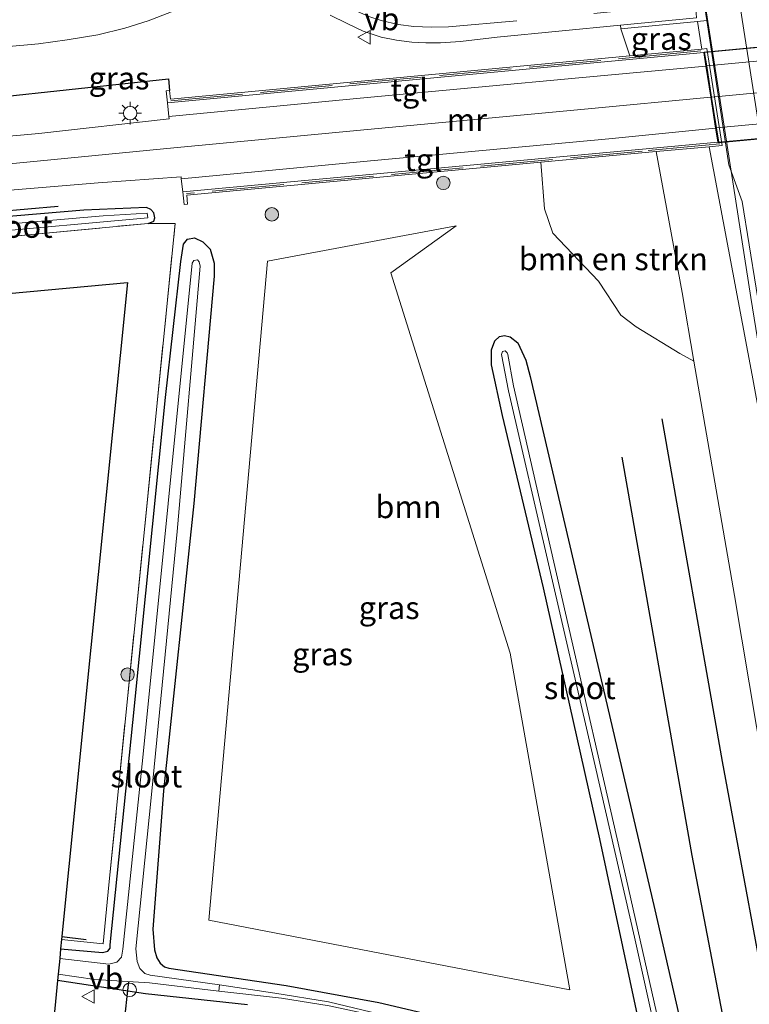
# Model space of a CAD drawing. Units: metres. Extents: x 166717 to 169239, y 456250 to 462501.
# Drawn here: x 166885 to 166967, y 460376 to 460485 of the extents above; entities that cross this region are included whole.
import ezdxf
from ezdxf.enums import TextEntityAlignment as Align

# ---------------------------------------------------------------- set-up
doc = ezdxf.new("R2010")
doc.units = ezdxf.units.M
doc.linetypes.add('IE-TERREINAFSCHEIDING', pattern=[10, 8, -2])
doc.linetypes.add('VW-3-9_STREEP', pattern=[12, 3, -9])
doc.layers.get('0').update_dxf_attribs({"lineweight": 25})
for name, color, linetype, lineweight in [('B-ME-AL-OVERIG-S-B1', 7, 'Continuous', 18), ('B-ME-BV-GELEIDECONSTRUCTIE-GELEIDERAIL-L-B1', 213, 'BV-GELEIDERAIL', 18), ('B-ME-GR-BOMENSTRUIKEN-GV-B6', 93, 'Continuous', 18), ('B-ME-GR-BOOM-GV-B6', 93, 'Continuous', 18), ('B-ME-GR-BOOM-S-B1', 93, 'Continuous', 18), ('B-ME-GW-KRUINLIJN-L-B1', 93, 'Continuous', 18), ('B-ME-GW-TEENLIJN-L-B1', 93, 'Continuous', 18), ('B-ME-IE-GRASLAND-GV-B6', 93, 'Continuous', 18), ('B-ME-IE-GRONDWERKLIJN-GROND_INGERICHT-GV-B6', 253, 'Continuous', 18), ('B-ME-IE-MEUBILAIR_WEGMEUBILAIR-LICHTMAST-S-B1', 8, 'Continuous', 18), ('B-ME-IE-TERREINAFSCHEIDING-RASTERHEKWERK-L-B1', 8, 'IE-TERREINAFSCHEIDING', 18), ('B-ME-MW-MUUR-GV-B6', 8, 'IE-TERREINAFSCHEIDING-KUNSTMATIG', 18), ('B-ME-OG-WATER-GV-B6', 153, 'Continuous', 18), ('B-ME-VH-VERH_SOORT-BITUMEN-GV-B6', 8, 'IE-TERREINAFSCHEIDING-NATUURLIJK-HOUTWAL', 18), ('B-ME-VH-VERH_SOORT-BITUMEN-GV-B7', 8, 'Continuous', 18), ('B-ME-VH-VERH_SOORT-TEGELS-GV-B6', 8, 'Continuous', 18), ('B-ME-VH-VERH_SOORT-TEGELS-GV-B7', 8, 'Continuous', 18), ('B-ME-VW-MARKERING-39STREEP-015-L-B1', 255, 'VW-3-9_STREEP', 18), ('B-ME-VW-MARKERING-STREEP-015-L-B1', 7, 'Continuous', 18), ('B-ME-VW-MARKERING-STREEP-015-L-B2', 7, 'Continuous', 18), ('B-ME-VW-MEUBILAIR_WEGMEUBILAIR-VERKEERSBORD-S-B1', 8, 'Continuous', 18)]:
    doc.layers.add(name, color=color, linetype=linetype, lineweight=lineweight)
for name, color, linetype in [('B-ME-GR-BOMENRIJ-L-B1', 10, 'Continuous'), ('B-ME-GW-INSTEEKWATERGANG-L-B1', 10, 'Continuous'), ('B-ME-IE-TERREINAFSCHEIDING-HAAG-L-B1', 10, 'Continuous'), ('B-ME-KG-KADASTRAAL-OPNAMEDTMGRENS-L-B1', 10, 'Continuous'), ('B-ME-KW-DUIKER-L-B1', 10, 'Continuous'), ('B-ME-KW-TUNNEL-GV-B7', 10, 'Continuous')]:
    doc.layers.add(name, color=color, linetype=linetype)
doc.styles.add('NLCS-ISO', font='NLCS-ISO.TTF')
doc.linetypes.add('BV-GELEIDERAIL', pattern='A,10,-3,[108,NLCS.SHX,S=1,R=0,X=0,Y=0],-3', length=16)
doc.linetypes.add('IE-TERREINAFSCHEIDING-KUNSTMATIG', pattern='A,4,[82,NLCS.SHX,S=0.75,R=90,X=0,Y=0],4,-2', length=10)
doc.linetypes.add('IE-TERREINAFSCHEIDING-NATUURLIJK-HOUTWAL', pattern='A,7,-1.5,[67,NLCS.SHX,S=0.75,R=45,X=0,Y=0],-1.5,7,-1.5,[70,NLCS.SHX,S=0.75,R=0,X=0,Y=0],-1.5', length=20)

# ---------------------------------------------------------------- blocks, each defined once
blk = doc.blocks.new('boom')
h = blk.add_hatch(color=256)
edge = h.paths.add_edge_path()
edge.add_arc((0, 0), 0.75, 0, 360)
blk.add_circle((0, 0), 0.75)
blk = doc.blocks.new('dtb')
blk.add_circle((0, 0), 0.75)
blk = doc.blocks.new('lantaarnpaal')
for p, q in [((0, 0.75), (0, 1.25)), ((-0.75, 0), (-1.25, 0)), ((-0.88, 0.88), (-0.53, 0.53)), ((0.53, 0.53), (0.88, 0.88)), ((0.75, 0), (1.25, 0)), ((-0.53, -0.53), (-0.88, -0.88)), ((0, -0.75), (0, -1.25)), ((0.53, -0.53), (0.88, -0.88))]:
    blk.add_line(p, q)
blk.add_circle((0, 0), 0.75)
blk = doc.blocks.new('verkeersbord')
for p, q in [((0, 0.75), (-0.75, -0.625)), ((0.75, -0.625), (0, 0.75)), ((-0.75, -0.625), (0.75, -0.625))]:
    blk.add_line(p, q)

msp = doc.modelspace()

# ---------------------------------------------------------------- linework, layer by layer
at = {"layer": 'B-ME-BV-GELEIDECONSTRUCTIE-GELEIDERAIL-L-B1'}
msp.add_polyline3d([(166973.55, 460413.987, 11.227), (166971.253, 460426.748, 11.699), (166970.128, 460433.268, 11.889), (166966.72, 460454.392, 11.996), (166962.42, 460482.002, 12.052), (166958.714, 460505.749, 11.949), (166956.46, 460521.6, 11.867), (166954.17, 460538.126, 11.166)], dxfattribs=at)
at = {"layer": 'B-ME-GR-BOMENRIJ-L-B1'}
for p, q in [((166889.726, 460464.535, 8.519), (166862.203, 460462.089, 8.863)), ((166892.835, 460383.044, 8.635), (166890.138, 460383.347, 8.637))]:
    msp.add_line(p, q, dxfattribs=at)
for points in [[(166956.82, 460440.911, 8.699), (166963.555, 460402.855, 8.695), (166975.478, 460338.409, 8.837), (166986.539, 460278.353, 8.691), (166992.658, 460246.213, 8.648)], [(166969.974, 460341.375, 8.665), (166960.2, 460392.401, 8.665), (166952.42, 460436.669, 8.605)]]:
    msp.add_polyline3d(points, dxfattribs=at)
at = {"layer": 'B-ME-GR-BOMENSTRUIKEN-GV-B6'}
for points in [[(166956.2, 460470.616, 8.891), (166962.107, 460471.163, 11.068), (166966.891, 460445.788, 11.029), (166973.139, 460411.472, 11.042), (166980.159, 460368.44, 11.042), (166989.193, 460317.332, 11.05), (167000.553, 460255.886, 10.939), (167011.863, 460195.417, 11.068), (167015.436, 460176.41, 11.046), (167007.957, 460186.506, 8.759), (167006.381, 460194.446, 8.765), (167003.093, 460210.976, 8.773), (167001.678, 460218.994, 8.766), (166999.878, 460229.201, 8.758), (166997.182, 460243.655, 8.758), (166994.087, 460257.9, 8.551), (166986.265, 460301.871, 8.607), (166979.1, 460340.569, 8.607), (166972.242, 460377.626, 8.478), (166964.907, 460421.298, 8.624), (166960.406, 460447.326, 8.679), (166959.084, 460454.971, 8.713), (166956.2, 460470.616, 8.891)], [(166943.375, 460469.427, 8.461), (166956.2, 460470.616, 8.891), (166959.084, 460454.971, 8.713), (166960.406, 460447.326, 8.679), (166958.829, 460448.18, 8.658), (166953.974, 460451.165, 8.478), (166952.275, 460452.429, 8.461), (166949.81, 460456.208, 8.436), (166944.72, 460461.539, 8.423), (166943.775, 460464.267, 8.461), (166943.375, 460469.427, 8.461)]]:
    msp.add_polyline3d(points, dxfattribs=at)
at = {"layer": 'B-ME-GR-BOOM-GV-B6'}
msp.add_polyline3d([(166933.985, 460462.384, 8.768), (166926.704, 460457.142, 8.828), (166939.957, 460414.889, 8.82), (166946.591, 460377.471, 8.566), (166906.463, 460385.23, 8.579), (166912.998, 460458.456, 8.704), (166933.985, 460462.384, 8.768)], dxfattribs=at)
at = {"layer": 'B-ME-GW-INSTEEKWATERGANG-L-B1'}
for points in [[(166899.722, 460462.636, 8.656), (166900.345, 460462.899, 8.609), (166900.48, 460463.267, 8.532), (166900.371, 460463.824, 8.523), (166900.04, 460464.202, 8.489), (166899.537, 460464.419, 8.48), (166892.566, 460464.12, 8.502), (166872.389, 460462.424, 8.673), (166860.588, 460460.669, 8.708), (166860.101, 460460.204, 8.747), (166860.112, 460459.659, 8.759), (166860.41, 460459.216, 8.807), (166860.932, 460458.862, 8.807)], [(166890.006, 460382.028, 8.75), (166894.666, 460381.617, 8.716), (166895.249, 460381.777, 8.721), (166895.492, 460382.123, 8.716), (166895.512, 460382.458, 8.716), (166898.035, 460407.187, 8.845), (166901.666, 460443.308, 8.85), (166903.361, 460458.417, 8.691), (166903.643, 460460.322, 8.596), (166904.113, 460460.905, 8.6), (166904.896, 460461.039, 8.6), (166905.805, 460460.61, 8.6), (166906.643, 460459.763, 8.6), (166907.082, 460458.228, 8.609), (166907.077, 460456.779, 8.613), (166904.798, 460431.5, 8.738), (166901.446, 460399.593, 8.618), (166900.244, 460384.226, 8.622), (166900.433, 460381.937, 8.635), (166900.685, 460381.04, 8.635), (166901.062, 460380.431, 8.639), (166901.551, 460380.043, 8.639), (166902.022, 460379.901, 8.639), (166915.073, 460377.939, 8.51), (166925.38, 460376.076, 8.596), (166933.416, 460374.183, 8.54)], [(166954.109, 460374.66, 8.48), (166949.938, 460394.254, 8.484), (166943.693, 460422.146, 8.523), (166939.121, 460441.312, 8.587), (166937.898, 460446.934, 8.579), (166937.897, 460448.599, 8.519), (166938.255, 460449.582, 8.463), (166938.801, 460450.091, 8.463), (166939.345, 460450.198, 8.463), (166939.969, 460450.038, 8.463), (166940.811, 460449.38, 8.467), (166941.727, 460447.438, 8.502), (166942.189, 460445.618, 8.57), (166948.943, 460416.839, 8.618), (166956.06, 460386.359, 8.579), (166963.293, 460354.781, 8.527)], [(166910.77, 460375.8, 8.807), (166899.45, 460377.033, 8.828), (166889.653, 460378.522, 8.824)]]:
    msp.add_polyline3d(points, dxfattribs=at)
at = {"layer": 'B-ME-GW-KRUINLIJN-L-B1'}
msp.add_line((166961.283, 460482.008, 11.446), (166960.787, 460485.081, 11.442), dxfattribs=at)
at = {"layer": 'B-ME-GW-TEENLIJN-L-B1'}
msp.add_line((166952.258, 460484.273, 8.833), (166953.281, 460481.256, 8.8), dxfattribs=at)
msp.add_polyline3d([(166960.406, 460447.326, 8.679), (166959.084, 460454.971, 8.713), (166956.2, 460470.616, 8.891)], dxfattribs=at)
at = {"layer": 'B-ME-IE-GRASLAND-GV-B6'}
for points in [[(166919.96, 460485.762, 8.841), (166921.84, 460484.835, 8.845), (166923.619, 460484.006, 8.845), (166925.621, 460483.346, 8.832), (166927.341, 460482.997, 8.832), (166929.025, 460482.781, 8.832), (166930.593, 460482.718, 8.828), (166932.239, 460482.712, 8.828), (166934.465, 460482.857, 8.824), (166938.546, 460483.324, 8.824), (166952.22, 460484.671, 8.833), (166952.258, 460484.273, 8.833), (166953.281, 460481.256, 8.8), (166902.227, 460476.463, 8.918), (166902.123, 460477.401, 8.936), (166901.725, 460477.357, 8.937), (166901.873, 460476.028, 8.166), (166902.042, 460474.508, 8.073), (166902.069, 460474.268, 8.058), (166887.576, 460472.645, 8.527), (166871.144, 460471.153, 8.794)], [(166883.856, 460482.252, 8.802), (166887.534, 460482.575, 8.824), (166890.718, 460483.047, 8.824), (166894.127, 460483.581, 8.824), (166897.142, 460484.329, 8.824), (166899.719, 460485.164, 8.824), (166902.343, 460486.138, 8.82)], [(166953.281, 460481.256, 8.8), (166952.258, 460484.273, 8.833), (166960.787, 460485.081, 11.442), (166961.283, 460482.008, 11.446), (166953.281, 460481.256, 8.8)], [(166962.107, 460471.163, 11.068), (166963.53, 460471.295, 11.519), (166961.819, 460482.058, 11.519), (166961.283, 460482.008, 11.446), (166960.787, 460485.081, 11.442), (166961.816, 460485.179, 11.326), (166964.293, 460469.154, 11.445), (166965.751, 460465.061, 11.304), (166968.093, 460450.636, 11.33), (166972.813, 460423.287, 11.295), (166976.9, 460400.901, 11.304), (166982.026, 460371.682, 11.24), (166987.141, 460342.907, 11.248), (166992.133, 460315.463, 11.278), (166996.336, 460292.794, 11.257), (167001.408, 460265.523, 11.214), (167005.65, 460242.567, 11.252), (167010.735, 460215.625, 11.218), (167015.557, 460190.297, 11.244)], [(167011.863, 460195.417, 11.068), (167000.553, 460255.886, 10.939), (166989.193, 460317.332, 11.05), (166980.159, 460368.44, 11.042), (166973.139, 460411.472, 11.042), (166966.891, 460445.788, 11.029), (166962.107, 460471.163, 11.068)], [(166881.237, 460466.087, 8.652), (166894.177, 460467.142, 8.304), (166903.393, 460467.811, 8.046), (166903.415, 460467.604, 8.065), (166903.572, 460466.14, 8.05), (166903.723, 460464.734, 8.888), (166904.121, 460464.777, 8.887), (166904.013, 460465.779, 8.906), (166943.375, 460469.427, 8.461)], [(166943.375, 460469.427, 8.461), (166943.775, 460464.267, 8.461), (166944.72, 460461.539, 8.423), (166949.81, 460456.208, 8.436), (166952.275, 460452.429, 8.461), (166953.974, 460451.165, 8.478), (166958.829, 460448.18, 8.658), (166960.406, 460447.326, 8.679), (166964.907, 460421.298, 8.624), (166972.242, 460377.626, 8.478), (166979.1, 460340.569, 8.607), (166986.265, 460301.871, 8.607), (166994.087, 460257.9, 8.551), (166997.182, 460243.655, 8.758), (166999.878, 460229.201, 8.758), (167001.678, 460218.994, 8.766), (167003.093, 460210.976, 8.773), (167006.381, 460194.446, 8.765)], [(166900.371, 460463.824, 8.523), (166900.48, 460463.267, 8.532), (166900.345, 460462.899, 8.609), (166899.722, 460462.636, 8.656), (166886.389, 460461.369, 8.579), (166874.416, 460460.173, 8.566), (166860.932, 460458.862, 8.807), (166860.41, 460459.216, 8.807), (166860.112, 460459.659, 8.759), (166860.101, 460460.204, 8.747), (166860.588, 460460.669, 8.708), (166872.389, 460462.424, 8.673), (166892.566, 460464.12, 8.502), (166899.537, 460464.419, 8.48), (166900.04, 460464.202, 8.489), (166900.371, 460463.824, 8.523)], [(166862.162, 460460.292, 7.805), (166862.156, 460459.801, 7.805), (166880.81, 460461.54, 7.805), (166899.681, 460463.261, 7.805), (166899.624, 460463.775, 7.805), (166894.739, 460463.489, 7.805), (166882.247, 460462.395, 7.805), (166862.162, 460460.292, 7.805)], [(166933.416, 460374.183, 8.54), (166925.38, 460376.076, 8.596), (166915.073, 460377.939, 8.51), (166902.022, 460379.901, 8.639), (166901.551, 460380.043, 8.639), (166901.062, 460380.431, 8.639), (166900.685, 460381.04, 8.635), (166900.433, 460381.937, 8.635), (166900.244, 460384.226, 8.622), (166901.446, 460399.593, 8.618), (166904.798, 460431.5, 8.738), (166907.077, 460456.779, 8.613), (166907.082, 460458.228, 8.609), (166906.643, 460459.763, 8.6), (166905.805, 460460.61, 8.6), (166904.896, 460461.039, 8.6), (166904.113, 460460.905, 8.6), (166903.643, 460460.322, 8.596), (166903.361, 460458.417, 8.691), (166901.666, 460443.308, 8.85), (166898.035, 460407.187, 8.845), (166895.512, 460382.458, 8.716), (166895.492, 460382.123, 8.716), (166895.249, 460381.777, 8.721), (166894.666, 460381.617, 8.716), (166890.006, 460382.028, 8.75), (166890.111, 460383.075, 8.794), (166894.713, 460382.578, 8.794), (166895.361, 460389.161, 8.906), (166899.576, 460431.219, 8.82), (166902.724, 460462.612, 8.553), (166899.722, 460462.636, 8.656), (166900.345, 460462.899, 8.609), (166900.48, 460463.267, 8.532), (166900.371, 460463.824, 8.523), (166900.04, 460464.202, 8.489), (166899.537, 460464.419, 8.48), (166892.566, 460464.12, 8.502), (166872.389, 460462.424, 8.673)], [(166933.985, 460462.384, 8.768), (166912.998, 460458.456, 8.704), (166906.463, 460385.23, 8.579), (166946.591, 460377.471, 8.566), (166939.957, 460414.889, 8.82), (166926.704, 460457.142, 8.828), (166933.985, 460462.384, 8.768)], [(166927.343, 460374.329, 7.805), (166919.795, 460376.141, 7.719), (166913.802, 460377.11, 7.719), (166907.657, 460378.031, 7.724), (166899.948, 460379.104, 7.724), (166899.38, 460379.273, 7.724), (166898.82, 460379.84, 7.724), (166898.502, 460380.627, 7.724), (166898.35, 460382.029, 7.724), (166900.116, 460399.186, 7.724), (166902.967, 460428.392, 7.724), (166905.511, 460457.899, 7.724), (166905.412, 460458.369, 7.724), (166905.2, 460458.584, 7.724), (166904.82, 460458.533, 7.724), (166904.62, 460458.213, 7.724), (166901.951, 460431.511, 7.724), (166899.132, 460403.296, 7.724), (166896.914, 460382.003, 7.724), (166896.78, 460381.113, 7.724), (166896.24, 460380.535, 7.724), (166895.376, 460380.318, 7.724), (166889.898, 460380.956, 7.724), (166890.006, 460382.028, 8.75), (166894.666, 460381.617, 8.716), (166895.249, 460381.777, 8.721), (166895.492, 460382.123, 8.716), (166895.512, 460382.458, 8.716), (166898.035, 460407.187, 8.845), (166901.666, 460443.308, 8.85), (166903.361, 460458.417, 8.691), (166903.643, 460460.322, 8.596), (166904.113, 460460.905, 8.6), (166904.896, 460461.039, 8.6), (166905.805, 460460.61, 8.6), (166906.643, 460459.763, 8.6), (166907.082, 460458.228, 8.609), (166907.077, 460456.779, 8.613), (166904.798, 460431.5, 8.738), (166901.446, 460399.593, 8.618), (166900.244, 460384.226, 8.622), (166900.433, 460381.937, 8.635), (166900.685, 460381.04, 8.635), (166901.062, 460380.431, 8.639), (166901.551, 460380.043, 8.639), (166902.022, 460379.901, 8.639), (166915.073, 460377.939, 8.51), (166925.38, 460376.076, 8.596), (166933.416, 460374.183, 8.54)], [(166954.109, 460374.66, 8.48), (166949.938, 460394.254, 8.484), (166943.693, 460422.146, 8.523), (166939.121, 460441.312, 8.587), (166937.898, 460446.934, 8.579), (166937.897, 460448.599, 8.519), (166938.255, 460449.582, 8.463), (166938.801, 460450.091, 8.463), (166939.345, 460450.198, 8.463), (166939.969, 460450.038, 8.463), (166940.811, 460449.38, 8.467), (166941.727, 460447.438, 8.502), (166942.189, 460445.618, 8.57), (166948.943, 460416.839, 8.618), (166956.06, 460386.359, 8.579), (166963.293, 460354.781, 8.527)], [(166963.293, 460354.781, 8.527), (166956.06, 460386.359, 8.579), (166948.943, 460416.839, 8.618), (166942.189, 460445.618, 8.57), (166941.727, 460447.438, 8.502), (166940.811, 460449.38, 8.467), (166939.969, 460450.038, 8.463), (166939.345, 460450.198, 8.463), (166938.801, 460450.091, 8.463), (166938.255, 460449.582, 8.463), (166937.897, 460448.599, 8.519), (166937.898, 460446.934, 8.579), (166939.121, 460441.312, 8.587), (166943.693, 460422.146, 8.523), (166949.938, 460394.254, 8.484), (166954.109, 460374.66, 8.48)], [(166999.986, 460184.86, 7.238), (166992.454, 460218.251, 7.238), (166985.172, 460249.301, 7.238), (166975.957, 460289.1, 7.238), (166974.052, 460299.3, 7.234), (166971.673, 460309.218, 7.238), (166964.928, 460337.688, 7.238), (166960.466, 460356.249, 7.238), (166952.873, 460389.881, 7.638), (166945.412, 460422.394, 7.638), (166940.353, 460444.591, 7.779), (166939.711, 460448.058, 7.951), (166939.637, 460448.271, 7.947), (166939.415, 460448.493, 7.947), (166939.128, 460448.414, 7.943), (166938.992, 460448.081, 7.947), (166939.793, 460444.048, 7.771), (166948.897, 460404.634, 7.668), (166953.777, 460383.329, 7.573), (166957.446, 460366.803, 7.474), (166959.904, 460356.09, 7.238)], [(166889.653, 460378.522, 8.824), (166889.722, 460379.204, 7.724), (166893.814, 460378.612, 7.724), (166899.879, 460378.252, 7.724), (166907.601, 460377.345, 7.724), (166914.539, 460376.534, 7.93), (166919.86, 460375.698, 8.007)], [(166889.341, 460375.411, 8.724), (166889.653, 460378.522, 8.824), (166899.45, 460377.033, 8.828), (166910.77, 460375.8, 8.807)], [(166910.77, 460375.8, 8.807), (166899.45, 460377.033, 8.828), (166889.653, 460378.522, 8.824)]]:
    msp.add_polyline3d(points, dxfattribs=at)
at = {"layer": 'B-ME-IE-GRONDWERKLIJN-GROND_INGERICHT-GV-B6'}
msp.add_polyline3d([(166859.755, 460458.732, 8.807), (166860.932, 460458.862, 8.807), (166874.416, 460460.173, 8.566), (166886.389, 460461.369, 8.579), (166899.722, 460462.636, 8.656), (166902.724, 460462.612, 8.553), (166899.576, 460431.219, 8.82), (166895.361, 460389.161, 8.906), (166894.713, 460382.578, 8.794), (166890.111, 460383.075, 8.794), (166897.434, 460456.09, 8.798), (166860.118, 460452.632, 8.822), (166859.755, 460458.732, 8.807)], dxfattribs=at)
at = {"layer": 'B-ME-IE-TERREINAFSCHEIDING-HAAG-L-B1'}
msp.add_polyline3d([(166841.256, 460472.18, 8.699), (166901.98, 460478.692, 8.866), (166902.123, 460477.401, 8.936)], dxfattribs=at)
at = {"layer": 'B-ME-IE-TERREINAFSCHEIDING-RASTERHEKWERK-L-B1'}
for points in [[(166902.249, 460476.263, 8.999), (166953.192, 460481.052, 9.086), (166961.669, 460481.864, 11.532)], [(166963.278, 460471.487, 11.532), (166954.653, 460470.683, 9.086), (166903.993, 460465.966, 8.888)], [(166860.932, 460458.862, 8.807), (166874.416, 460460.173, 8.566), (166886.389, 460461.369, 8.579), (166899.722, 460462.636, 8.656)], [(166890.111, 460383.075, 8.794), (166894.713, 460382.578, 8.794), (166895.361, 460389.161, 8.906), (166899.576, 460431.219, 8.82), (166902.724, 460462.612, 8.553), (166899.722, 460462.636, 8.656)]]:
    msp.add_polyline3d(points, dxfattribs=at)
at = {"layer": 'B-ME-KG-KADASTRAAL-OPNAMEDTMGRENS-L-B1'}
msp.add_polyline3d([(166860.118, 460452.632, 8.822), (166897.434, 460456.09, 8.798), (166890.111, 460383.075, 8.794), (166890.006, 460382.028, 8.75), (166889.898, 460380.956, 7.724), (166889.722, 460379.204, 7.724), (166889.653, 460378.522, 8.824), (166889.341, 460375.411, 8.724), (166888.851, 460370.535, 8.813), (166888.033, 460363.104, 8.794), (166887.107, 460354.689, 8.884), (166891.965, 460354.113, 8.882), (166892.517, 460354.055, 8.848), (166894.021, 460353.896, 7.663), (166894.705, 460353.824, 7.663), (166895.569, 460353.733, 8.339), (166918.191, 460351.321, 8.575), (166934.675, 460338.508, 8.45), (166970.428, 460217.749, 8.262), (166970.667, 460216.903, 7.647), (166970.832, 460216.318, 8.543), (166978.949, 460182.75, 8.755)], dxfattribs=at)
at = {"layer": 'B-ME-KW-DUIKER-L-B1'}
msp.add_line((166896.019, 460364.952, 7.741), (166897.599, 460378.387, 7.724), dxfattribs=at)
at = {"layer": 'B-ME-KW-TUNNEL-GV-B7'}
msp.add_polyline3d([(166961.525, 460481.679, 5.943), (166993.666, 460484.696, 5.734), (166995.188, 460474.58, 5.733), (166963.126, 460471.609, 5.944), (166961.525, 460481.679, 5.943)], dxfattribs=at)
at = {"layer": 'B-ME-MW-MUUR-GV-B6'}
for points in [[(166952.22, 460484.671, 8.833), (166960.687, 460485.474, 8.308), (166960.559, 460487.05, 8.308), (166960.424, 460488.709, 8.235), (166951.896, 460487.9, 8.759), (166951.858, 460488.298, 8.759), (166959.036, 460488.979, 10.999), (166961.197, 460489.184, 11.295), (166961.816, 460485.179, 11.326), (166960.787, 460485.081, 11.442), (166952.258, 460484.273, 8.833), (166952.22, 460484.671, 8.833)], [(166902.123, 460477.401, 8.936), (166902.227, 460476.463, 8.918), (166953.281, 460481.256, 8.8), (166961.283, 460482.008, 11.446), (166961.819, 460482.058, 11.519), (166963.53, 460471.295, 11.519), (166962.107, 460471.163, 11.068), (166956.2, 460470.616, 8.891), (166943.375, 460469.427, 8.461), (166904.013, 460465.779, 8.906), (166904.121, 460464.777, 8.887), (166903.723, 460464.734, 8.888), (166903.572, 460466.14, 8.05), (166963.068, 460471.654, 5.944), (166962.816, 460473.238, 6.072), (166962.271, 460476.668, 6.003), (166961.723, 460480.117, 5.986), (166961.483, 460481.625, 5.944), (166901.873, 460476.028, 8.166), (166901.725, 460477.357, 8.937), (166902.123, 460477.401, 8.936)]]:
    msp.add_polyline3d(points, dxfattribs=at)
at = {"layer": 'B-ME-OG-WATER-GV-B6'}
for points in [[(166899.624, 460463.775, 7.805), (166899.681, 460463.261, 7.805), (166880.81, 460461.54, 7.805), (166862.156, 460459.801, 7.805), (166862.162, 460460.292, 7.805), (166882.247, 460462.395, 7.805), (166894.739, 460463.489, 7.805), (166899.624, 460463.775, 7.805)], [(166889.722, 460379.204, 7.724), (166889.898, 460380.956, 7.724), (166895.376, 460380.318, 7.724), (166896.24, 460380.535, 7.724), (166896.78, 460381.113, 7.724), (166896.914, 460382.003, 7.724), (166899.132, 460403.296, 7.724), (166901.951, 460431.511, 7.724), (166904.62, 460458.213, 7.724), (166904.82, 460458.533, 7.724), (166905.2, 460458.584, 7.724), (166905.412, 460458.369, 7.724), (166905.511, 460457.899, 7.724), (166902.967, 460428.392, 7.724), (166900.116, 460399.186, 7.724), (166898.35, 460382.029, 7.724), (166898.502, 460380.627, 7.724), (166898.82, 460379.84, 7.724), (166899.38, 460379.273, 7.724), (166899.948, 460379.104, 7.724), (166907.657, 460378.031, 7.724), (166907.601, 460377.345, 7.724), (166899.879, 460378.252, 7.724), (166893.814, 460378.612, 7.724), (166889.722, 460379.204, 7.724)], [(166959.904, 460356.09, 7.238), (166957.446, 460366.803, 7.474), (166953.777, 460383.329, 7.573), (166948.897, 460404.634, 7.668), (166939.793, 460444.048, 7.771), (166938.992, 460448.081, 7.947), (166939.128, 460448.414, 7.943), (166939.415, 460448.493, 7.947), (166939.637, 460448.271, 7.947), (166939.711, 460448.058, 7.951), (166940.353, 460444.591, 7.779), (166945.412, 460422.394, 7.638), (166952.873, 460389.881, 7.638), (166960.466, 460356.249, 7.238), (166959.904, 460356.09, 7.238)], [(166907.657, 460378.031, 7.724), (166913.802, 460377.11, 7.719), (166919.795, 460376.141, 7.719), (166927.343, 460374.329, 7.805), (166935.053, 460372.573, 7.99), (166944.769, 460370.082, 8.067), (166944.897, 460369.812, 8.067), (166944.752, 460369.639, 8.067), (166944.541, 460369.652, 8.067), (166936.959, 460371.558, 8.063), (166930.344, 460373.316, 8.012), (166924.515, 460374.682, 8.024), (166919.86, 460375.698, 8.007), (166914.539, 460376.534, 7.93), (166907.601, 460377.345, 7.724), (166907.657, 460378.031, 7.724)]]:
    msp.add_polyline3d(points, dxfattribs=at)
at = {"layer": 'B-ME-VH-VERH_SOORT-BITUMEN-GV-B6'}
for points in [[(166961.816, 460485.179, 11.326), (166961.197, 460489.184, 11.295), (166961.406, 460493.678, 11.257), (166959.08, 460509.936, 11.209), (166955.44, 460537.116, 11.218), (166951.714, 460567.286, 11.213), (166962.855, 460566.846, 11.044), (166965.506, 460545.21, 11.102), (166968.828, 460519.55, 11.063), (166972.688, 460492.661, 11.059), (166976.567, 460468.624, 11.072), (166980.004, 460447.991, 11.081), (166983.487, 460427.758, 11.063), (166988.009, 460401.44, 11.046), (166992.78, 460374.765, 11.038), (166999.873, 460334.864, 11.055), (167003.465, 460315.779, 11.059), (167007.332, 460294.526, 11.025), (167011.058, 460274.045, 11.046), (167015.58, 460249.877, 11.05), (167019.83, 460227.386, 11.029), (167023.509, 460208.332, 11.012), (167027.484, 460186.947, 11.007)], [(166902.343, 460486.138, 8.82), (166899.719, 460485.164, 8.824), (166897.142, 460484.329, 8.824), (166894.127, 460483.581, 8.824), (166890.718, 460483.047, 8.824), (166887.534, 460482.575, 8.824), (166883.856, 460482.252, 8.802)], [(166960.687, 460485.474, 8.308), (166952.22, 460484.671, 8.833), (166938.546, 460483.324, 8.824), (166934.465, 460482.857, 8.824), (166932.239, 460482.712, 8.828), (166930.593, 460482.718, 8.828), (166929.025, 460482.781, 8.832), (166927.341, 460482.997, 8.832), (166925.621, 460483.346, 8.832), (166923.619, 460484.006, 8.845), (166921.84, 460484.835, 8.845), (166919.96, 460485.762, 8.841)], [(167015.557, 460190.297, 11.244), (167010.735, 460215.625, 11.218), (167005.65, 460242.567, 11.252), (167001.408, 460265.523, 11.214), (166996.336, 460292.794, 11.257), (166992.133, 460315.463, 11.278), (166987.141, 460342.907, 11.248), (166982.026, 460371.682, 11.24), (166976.9, 460400.901, 11.304), (166972.813, 460423.287, 11.295), (166968.093, 460450.636, 11.33), (166965.751, 460465.061, 11.304), (166964.293, 460469.154, 11.445), (166961.816, 460485.179, 11.326)], [(166871.144, 460471.153, 8.794), (166887.576, 460472.645, 8.527), (166902.069, 460474.268, 8.058), (166902.042, 460474.508, 8.073), (166924.061, 460476.627, 7.302), (166948.029, 460478.869, 6.511), (166961.723, 460480.117, 5.986), (166962.271, 460476.668, 6.003), (166962.816, 460473.238, 6.072), (166950.935, 460472.043, 6.443), (166924.849, 460469.615, 7.35), (166903.415, 460467.604, 8.065), (166903.393, 460467.811, 8.046), (166894.177, 460467.142, 8.304), (166881.237, 460466.087, 8.652)]]:
    msp.add_polyline3d(points, dxfattribs=at)
at = {"layer": 'B-ME-VH-VERH_SOORT-BITUMEN-GV-B7'}
msp.add_polyline3d([(166961.821, 460480.14, 5.986), (166993.849, 460483.146, 5.776), (166994.37, 460479.687, 5.727), (166994.892, 460476.211, 5.859), (166962.916, 460473.248, 6.069), (166962.371, 460476.678, 5.999), (166961.821, 460480.14, 5.986)], dxfattribs=at)
at = {"layer": 'B-ME-VH-VERH_SOORT-TEGELS-GV-B6'}
for points in [[(166902.042, 460474.508, 8.073), (166901.873, 460476.028, 8.166), (166961.483, 460481.625, 5.944), (166961.723, 460480.117, 5.986), (166948.029, 460478.869, 6.511), (166924.061, 460476.627, 7.302), (166902.042, 460474.508, 8.073)], [(166903.415, 460467.604, 8.065), (166924.849, 460469.615, 7.35), (166950.935, 460472.043, 6.443), (166962.816, 460473.238, 6.072), (166963.068, 460471.654, 5.944), (166903.572, 460466.14, 8.05), (166903.415, 460467.604, 8.065)]]:
    msp.add_polyline3d(points, dxfattribs=at)
at = {"layer": 'B-ME-VH-VERH_SOORT-TEGELS-GV-B7'}
for points in [[(166961.821, 460480.14, 5.986), (166961.583, 460481.634, 5.943), (166993.624, 460484.642, 5.734), (166993.849, 460483.146, 5.776), (166961.821, 460480.14, 5.986)], [(166962.916, 460473.248, 6.069), (166994.892, 460476.211, 5.859), (166995.131, 460474.625, 5.734), (166963.168, 460471.663, 5.943), (166962.916, 460473.248, 6.069)]]:
    msp.add_polyline3d(points, dxfattribs=at)
at = {"layer": 'B-ME-VW-MARKERING-39STREEP-015-L-B1'}
msp.add_polyline3d([(166960.559, 460487.05, 8.308), (166952.245, 460486.256, 8.768), (166940.703, 460485.155, 8.798)], dxfattribs=at)
at = {"layer": 'B-ME-VW-MARKERING-STREEP-015-L-B1'}
for points in [[(166954.8627, 460567.1616, 11.1761), (166956.3507, 460554.3397, 11.1715), (166958.3722, 460537.9544, 11.1871), (166960.9649, 460518.4968, 11.1727), (166963.9516, 460497.5223, 11.1994), (166965.2838, 460488.4192, 11.1879), (166968.9828, 460464.7265, 11.2026), (166972.4928, 460443.7868, 11.2067), (166975.9181, 460423.631, 11.2105), (166979.1636, 460405.0026, 11.1891), (166983.2837, 460381.6573, 11.1752), (166986.4178, 460364.1059, 11.1675), (166990.6397, 460340.6429, 11.184), (166994.8868, 460317.2174, 11.1957), (166999.1748, 460293.6387, 11.1879), (167003.4886, 460270.11, 11.1877), (167007.8241, 460246.5221, 11.1725), (167012.1488, 460223.1142, 11.1821), (167016.549, 460199.6527, 11.1816), (167021.0122, 460176.0953, 11.1776), (167021.6763, 460172.6544, 11.1773)], [(166916.832, 460490.194, 8.823), (166920.301, 460487.752, 8.82), (166922.657, 460486.34, 8.845), (166924.265, 460485.615, 8.832), (166925.621, 460485.17, 8.828), (166927.538, 460484.735, 8.832), (166929.279, 460484.506, 8.82), (166931.176, 460484.443, 8.828), (166933.113, 460484.497, 8.828), (166940.703, 460485.155, 8.798)], [(166868.406, 460467.757, 8.91), (166886.228, 460469.456, 8.622), (166902.58, 460471.049, 8.076), (166924.11, 460473.072, 7.332), (166948.239, 460475.321, 6.563), (166962.271, 460476.668, 6.003)]]:
    msp.add_polyline3d(points, dxfattribs=at)
at = {"layer": 'B-ME-VW-MARKERING-STREEP-015-L-B2'}
msp.add_line((166962.371, 460476.678, 5.999), (166994.37, 460479.687, 5.727), dxfattribs=at)

# ---------------------------------------------------------------- block references
at = {"layer": 'B-ME-AL-OVERIG-S-B1', "rotation": 90}
msp.add_blockref('dtb', (166897.681, 460377.477, 8.695), dxfattribs=at)
at = {"layer": 'B-ME-GR-BOOM-S-B1', "rotation": 90}
for p in [(166932.54, 460467.139, 8.875), (166913.476, 460463.64, 8.871), (166897.445, 460412.508, 8.721)]:
    msp.add_blockref('boom', p, dxfattribs=at)
at = {"layer": 'B-ME-IE-MEUBILAIR_WEGMEUBILAIR-LICHTMAST-S-B1', "rotation": 90}
msp.add_blockref('lantaarnpaal', (166897.727, 460474.891, 8.347), dxfattribs=at)
at = {"layer": 'B-ME-VW-MEUBILAIR_WEGMEUBILAIR-VERKEERSBORD-S-B1', "rotation": 90}
for p in [(166923.772, 460483.323, 8.845), (166893.093, 460376.741, 8.695)]:
    msp.add_blockref('verkeersbord', p, dxfattribs=at)

# ---------------------------------------------------------------- texts
at = {"layer": 'B-ME-GR-BOMENSTRUIKEN-GV-B6', "ltscale": 0.2, "style": 'NLCS-ISO'}
msp.add_text('bmn en strkn', height=2.5, dxfattribs=at).set_placement((166951.4385, 460458.6868), align=Align.MIDDLE_CENTER)
at = {"layer": 'B-ME-GR-BOOM-GV-B6', "ltscale": 0.2, "style": 'NLCS-ISO'}
msp.add_text('bmn', height=2.5, dxfattribs=at).set_placement((166928.669, 460431.1366), align=Align.MIDDLE_CENTER)
at = {"layer": 'B-ME-IE-GRASLAND-GV-B6', "ltscale": 0.2, "style": 'NLCS-ISO'}
for p in [(166956.7705, 460483.1685), (166896.494, 460478.7795), (166926.527, 460419.9275), (166919.117, 460414.783)]:
    msp.add_text('gras', height=2.5, dxfattribs=at).set_placement(p, align=Align.MIDDLE_CENTER)
at = {"layer": 'B-ME-MW-MUUR-GV-B6', "ltscale": 0.2, "style": 'NLCS-ISO'}
msp.add_text('mr', height=2.5, dxfattribs=at).set_placement((166935.1646, 460474.1526), align=Align.MIDDLE_CENTER)
at = {"layer": 'B-ME-OG-WATER-GV-B6', "ltscale": 0.2, "style": 'NLCS-ISO'}
for p in [(166885.1304, 460462.291), (166947.7139, 460411.0284), (166899.5333, 460401.2172)]:
    msp.add_text('sloot', height=2.5, dxfattribs=at).set_placement(p, align=Align.MIDDLE_CENTER)
at = {"layer": 'B-ME-VH-VERH_SOORT-TEGELS-GV-B6', "ltscale": 0.2, "style": 'NLCS-ISO'}
for p in [(166928.7504, 460477.4689), (166930.2957, 460469.6997)]:
    msp.add_text('tgl', height=2.5, dxfattribs=at).set_placement(p, align=Align.MIDDLE_CENTER)
at = {"layer": 'B-ME-VW-MEUBILAIR_WEGMEUBILAIR-VERKEERSBORD-S-B1', "ltscale": 0.2, "style": 'NLCS-ISO'}
for p in [(166923.772, 460483.323, 8.845), (166893.093, 460376.741, 8.695)]:
    msp.add_text('vb', height=2.5, dxfattribs=at).set_placement(p, align=Align.BOTTOM_LEFT)

doc.saveas('drawing.dxf')
